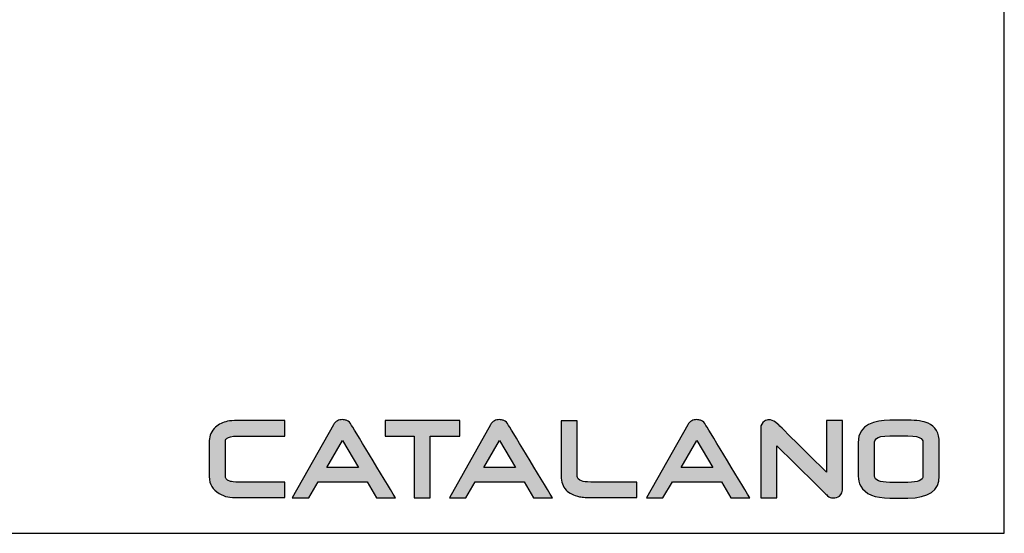
# Model space of a CAD drawing. Units: millimetres. Extents: x 9441 to 10785, y 17 to 1177.
# Drawn here: x 10329 to 10785, y 17 to 255 of the extents above; entities that cross this region are included whole.
import ezdxf

# ---------------------------------------------------------------- set-up
doc = ezdxf.new("R2010")
doc.units = ezdxf.units.MM
doc.header["$LTSCALE"] = 2
doc.layers.add('Cartiglio e testi', color=4, linetype='Continuous', lineweight=30)

msp = doc.modelspace()

# ---------------------------------------------------------------- hatches: boundary and pattern name
at = {"layer": 'Cartiglio e testi'}
h = msp.add_hatch(color=256, dxfattribs=at)
edge = h.paths.add_edge_path()
edge.add_spline(control_points=[(10451.79, 40.68), (10451.79, 40.68), (10430.84, 40.68), (10430.84, 40.68)], knot_values=[0, 0, 0, 0, 1, 1, 1, 1], degree=3, periodic=0)
edge.add_spline(control_points=[(10430.84, 40.68), (10428.32, 40.68), (10427.16, 40.88), (10426.63, 41.05)], knot_values=[1, 1, 1, 1, 2, 2, 2, 2], degree=3, periodic=0)
edge.add_spline(control_points=[(10426.63, 41.05), (10424.39, 41.74), (10424.39, 42.88), (10424.39, 43.31)], knot_values=[2, 2, 2, 2, 3, 3, 3, 3], degree=3, periodic=0)
edge.add_spline(control_points=[(10424.39, 43.31), (10424.39, 43.31), (10424.39, 59.94), (10424.39, 59.94)], knot_values=[3, 3, 3, 3, 4, 4, 4, 4], degree=3, periodic=0)
edge.add_spline(control_points=[(10424.39, 59.94), (10424.39, 60.3), (10424.66, 60.68), (10425.18, 61.06)], knot_values=[4, 4, 4, 4, 5, 5, 5, 5], degree=3, periodic=0)
edge.add_spline(control_points=[(10425.18, 61.06), (10425.76, 61.49), (10427.07, 62), (10430.1, 62)], knot_values=[5, 5, 5, 5, 6, 6, 6, 6], degree=3, periodic=0)
edge.add_spline(control_points=[(10430.1, 62), (10430.1, 62), (10451.79, 62), (10451.79, 62)], knot_values=[6, 6, 6, 6, 7, 7, 7, 7], degree=3, periodic=0)
edge.add_spline(control_points=[(10451.79, 62), (10451.79, 62), (10451.79, 69.16), (10451.79, 69.16)], knot_values=[7, 7, 7, 7, 8, 8, 8, 8], degree=3, periodic=0)
edge.add_spline(control_points=[(10451.79, 69.16), (10451.79, 69.16), (10430, 69.16), (10430, 69.16)], knot_values=[8, 8, 8, 8, 9, 9, 9, 9], degree=3, periodic=0)
edge.add_spline(control_points=[(10430, 69.16), (10428.03, 69.16), (10426.51, 69.05), (10425.35, 68.83)], knot_values=[9, 9, 9, 9, 10, 10, 10, 10], degree=3, periodic=0)
edge.add_spline(control_points=[(10425.35, 68.83), (10423.21, 68.41), (10421.34, 67.48), (10419.78, 66.09)], knot_values=[10, 10, 10, 10, 11, 11, 11, 11], degree=3, periodic=0)
edge.add_spline(control_points=[(10419.78, 66.09), (10417.87, 64.39), (10416.89, 62.3), (10416.89, 59.89)], knot_values=[11, 11, 11, 11, 12, 12, 12, 12], degree=3, periodic=0)
edge.add_spline(control_points=[(10416.89, 59.89), (10416.89, 59.89), (10416.89, 43.26), (10416.89, 43.26)], knot_values=[12, 12, 12, 12, 13, 13, 13, 13], degree=3, periodic=0)
edge.add_spline(control_points=[(10416.89, 43.26), (10416.89, 41.36), (10417.27, 39.8), (10418.02, 38.62)], knot_values=[13, 13, 13, 13, 14, 14, 14, 14], degree=3, periodic=0)
edge.add_spline(control_points=[(10418.02, 38.62), (10418.75, 37.47), (10419.87, 36.42), (10421.38, 35.48)], knot_values=[14, 14, 14, 14, 15, 15, 15, 15], degree=3, periodic=0)
edge.add_spline(control_points=[(10421.38, 35.48), (10422.77, 34.63), (10424.12, 34.08), (10425.39, 33.85)], knot_values=[15, 15, 15, 15, 16, 16, 16, 16], degree=3, periodic=0)
edge.add_spline(control_points=[(10425.39, 33.85), (10426.61, 33.62), (10428.39, 33.51), (10430.83, 33.51)], knot_values=[16, 16, 16, 16, 17, 17, 17, 17], degree=3, periodic=0)
edge.add_spline(control_points=[(10430.83, 33.51), (10430.83, 33.51), (10451.79, 33.51), (10451.79, 33.51)], knot_values=[17, 17, 17, 17, 18, 18, 18, 18], degree=3, periodic=0)
edge.add_spline(control_points=[(10451.79, 33.51), (10451.79, 33.51), (10451.79, 40.68), (10451.79, 40.68)], knot_values=[18, 18, 18, 18, 19, 19, 19, 19], degree=3, periodic=0)
h = msp.add_hatch(color=256, dxfattribs=at)
edge = h.paths.add_edge_path(flags=17)
edge.add_spline(control_points=[(10476.16, 69.07), (10476.16, 69.07), (10476.16, 69.07), (10476.16, 69.07)], knot_values=[5, 5, 5, 5, 6, 6, 6, 6], degree=3, periodic=0)
h.paths.add_polyline_path([(10471.22, 47.45), (10478.53, 59.99), (10485.98, 47.45)], flags=16)
edge = h.paths.add_edge_path()
edge.add_spline(control_points=[(10494.34, 33.49), (10494.34, 33.49), (10503.03, 33.49), (10503.03, 33.49)], knot_values=[0, 0, 0, 0, 1, 1, 1, 1], degree=3, periodic=0)
edge.add_spline(control_points=[(10503.03, 33.49), (10498.22, 41.42), (10482.62, 67.14), (10482.57, 67.22)], knot_values=[1, 1, 1, 1, 2, 2, 2, 2], degree=3, periodic=0)
edge.add_spline(control_points=[(10482.57, 67.22), (10482.3, 67.96), (10481.68, 68.86), (10480.23, 69.33)], knot_values=[2, 2, 2, 2, 3, 3, 3, 3], degree=3, periodic=0)
edge.add_spline(control_points=[(10480.23, 69.33), (10479.76, 69.49), (10479.21, 69.57), (10478.6, 69.6)], knot_values=[3, 3, 3, 3, 4, 4, 4, 4], degree=3, periodic=0)
edge.add_spline(control_points=[(10478.6, 69.6), (10477.7, 69.64), (10476.88, 69.46), (10476.16, 69.07)], knot_values=[4, 4, 4, 4, 5, 5, 5, 5], degree=3, periodic=0)
edge.add_spline(control_points=[(10476.16, 69.07), (10475.43, 68.67), (10474.83, 68.05), (10474.37, 67.23)], knot_values=[6, 6, 6, 6, 7, 7, 7, 7], degree=3, periodic=0)
edge.add_spline(control_points=[(10474.37, 67.23), (10474.37, 67.23), (10455.31, 33.49), (10455.31, 33.49)], knot_values=[7, 7, 7, 7, 8, 8, 8, 8], degree=3, periodic=0)
edge.add_spline(control_points=[(10455.31, 33.49), (10455.31, 33.49), (10462.88, 33.49), (10462.88, 33.49)], knot_values=[8, 8, 8, 8, 9, 9, 9, 9], degree=3, periodic=0)
edge.add_spline(control_points=[(10462.88, 33.49), (10462.88, 33.49), (10467.3, 40.76), (10467.3, 40.76)], knot_values=[9, 9, 9, 9, 10, 10, 10, 10], degree=3, periodic=0)
edge.add_spline(control_points=[(10467.3, 40.76), (10467.3, 40.76), (10489.99, 40.76), (10489.99, 40.76)], knot_values=[10, 10, 10, 10, 11, 11, 11, 11], degree=3, periodic=0)
edge.add_spline(control_points=[(10489.99, 40.76), (10489.99, 40.76), (10494.34, 33.49), (10494.34, 33.49)], knot_values=[11, 11, 11, 11, 12, 12, 12, 12], degree=3, periodic=0)
h = msp.add_hatch(color=256, dxfattribs=at)
edge = h.paths.add_edge_path()
edge.add_spline(control_points=[(10498.22, 69.16), (10498.22, 69.16), (10498.22, 62), (10498.22, 62)], knot_values=[0, 0, 0, 0, 1, 1, 1, 1], degree=3, periodic=0)
edge.add_spline(control_points=[(10498.22, 62), (10501.47, 62), (10510.28, 62), (10511.75, 62)], knot_values=[1, 1, 1, 1, 2, 2, 2, 2], degree=3, periodic=0)
edge.add_spline(control_points=[(10511.75, 62), (10511.75, 60.32), (10511.75, 40.38), (10511.75, 33.48)], knot_values=[2, 2, 2, 2, 3, 3, 3, 3], degree=3, periodic=0)
edge.add_spline(control_points=[(10511.75, 33.48), (10511.75, 33.48), (10519.19, 33.48), (10519.19, 33.48)], knot_values=[3, 3, 3, 3, 4, 4, 4, 4], degree=3, periodic=0)
edge.add_spline(control_points=[(10519.19, 33.48), (10519.19, 40.38), (10519.19, 60.32), (10519.19, 62)], knot_values=[4, 4, 4, 4, 5, 5, 5, 5], degree=3, periodic=0)
edge.add_spline(control_points=[(10519.19, 62), (10520.44, 62), (10528.11, 62), (10532.8, 62)], knot_values=[5, 5, 5, 5, 6, 6, 6, 6], degree=3, periodic=0)
edge.add_spline(control_points=[(10532.8, 62), (10532.8, 62), (10532.8, 69.16), (10532.8, 69.16)], knot_values=[6, 6, 6, 6, 7, 7, 7, 7], degree=3, periodic=0)
edge.add_spline(control_points=[(10532.8, 69.16), (10532.8, 69.16), (10498.22, 69.16), (10498.22, 69.16)], knot_values=[7, 7, 7, 7, 8, 8, 8, 8], degree=3, periodic=0)
h = msp.add_hatch(color=256, dxfattribs=at)
edge = h.paths.add_edge_path(flags=17)
edge.add_spline(control_points=[(10548.84, 69.07), (10548.84, 69.07), (10548.84, 69.07), (10548.84, 69.07)], knot_values=[5, 5, 5, 5, 6, 6, 6, 6], degree=3, periodic=0)
edge = h.paths.add_edge_path()
edge.add_spline(control_points=[(10567.02, 33.49), (10567.02, 33.49), (10575.71, 33.49), (10575.71, 33.49)], knot_values=[0, 0, 0, 0, 1, 1, 1, 1], degree=3, periodic=0)
edge.add_spline(control_points=[(10575.71, 33.49), (10570.9, 41.42), (10555.3, 67.14), (10555.25, 67.22)], knot_values=[1, 1, 1, 1, 2, 2, 2, 2], degree=3, periodic=0)
edge.add_spline(control_points=[(10555.25, 67.22), (10554.98, 67.96), (10554.36, 68.86), (10552.91, 69.33)], knot_values=[2, 2, 2, 2, 3, 3, 3, 3], degree=3, periodic=0)
edge.add_spline(control_points=[(10552.91, 69.33), (10552.44, 69.49), (10551.89, 69.57), (10551.27, 69.6)], knot_values=[3, 3, 3, 3, 4, 4, 4, 4], degree=3, periodic=0)
edge.add_spline(control_points=[(10551.27, 69.6), (10550.38, 69.64), (10549.56, 69.46), (10548.84, 69.07)], knot_values=[4, 4, 4, 4, 5, 5, 5, 5], degree=3, periodic=0)
edge.add_spline(control_points=[(10548.84, 69.07), (10548.11, 68.67), (10547.51, 68.05), (10547.05, 67.23)], knot_values=[6, 6, 6, 6, 7, 7, 7, 7], degree=3, periodic=0)
edge.add_spline(control_points=[(10547.05, 67.23), (10547.05, 67.23), (10527.99, 33.49), (10527.99, 33.49)], knot_values=[7, 7, 7, 7, 8, 8, 8, 8], degree=3, periodic=0)
edge.add_spline(control_points=[(10527.99, 33.49), (10527.99, 33.49), (10535.56, 33.49), (10535.56, 33.49)], knot_values=[8, 8, 8, 8, 9, 9, 9, 9], degree=3, periodic=0)
edge.add_spline(control_points=[(10535.56, 33.49), (10535.56, 33.49), (10539.98, 40.76), (10539.98, 40.76)], knot_values=[9, 9, 9, 9, 10, 10, 10, 10], degree=3, periodic=0)
edge.add_spline(control_points=[(10539.98, 40.76), (10539.98, 40.76), (10562.67, 40.76), (10562.67, 40.76)], knot_values=[10, 10, 10, 10, 11, 11, 11, 11], degree=3, periodic=0)
edge.add_spline(control_points=[(10562.67, 40.76), (10562.67, 40.76), (10567.02, 33.49), (10567.02, 33.49)], knot_values=[11, 11, 11, 11, 12, 12, 12, 12], degree=3, periodic=0)
h.paths.add_polyline_path([(10543.9, 47.45), (10551.21, 59.99), (10558.66, 47.45)], flags=16)
h = msp.add_hatch(color=256, dxfattribs=at)
edge = h.paths.add_edge_path()
edge.add_spline(control_points=[(10595.15, 40.68), (10592.67, 40.68), (10590.94, 40.78), (10590, 40.97)], knot_values=[0, 0, 0, 0, 1, 1, 1, 1], degree=3, periodic=0)
edge.add_spline(control_points=[(10590, 40.97), (10587.22, 41.58), (10587.22, 42.87), (10587.22, 43.36)], knot_values=[1, 1, 1, 1, 2, 2, 2, 2], degree=3, periodic=0)
edge.add_spline(control_points=[(10587.22, 43.36), (10587.22, 43.36), (10587.22, 69.1), (10587.22, 69.1)], knot_values=[2, 2, 2, 2, 3, 3, 3, 3], degree=3, periodic=0)
edge.add_spline(control_points=[(10587.22, 69.1), (10587.22, 69.1), (10579.72, 69.1), (10579.72, 69.1)], knot_values=[3, 3, 3, 3, 4, 4, 4, 4], degree=3, periodic=0)
edge.add_spline(control_points=[(10579.72, 69.1), (10579.72, 69.1), (10579.72, 43.41), (10579.72, 43.41)], knot_values=[4, 4, 4, 4, 5, 5, 5, 5], degree=3, periodic=0)
edge.add_spline(control_points=[(10579.72, 43.41), (10579.72, 40.8), (10580.49, 38.66), (10582.02, 37.04)], knot_values=[5, 5, 5, 5, 6, 6, 6, 6], degree=3, periodic=0)
edge.add_spline(control_points=[(10582.02, 37.04), (10583.38, 35.63), (10585.43, 34.62), (10588.31, 33.93)], knot_values=[6, 6, 6, 6, 7, 7, 7, 7], degree=3, periodic=0)
edge.add_spline(control_points=[(10588.31, 33.93), (10589.52, 33.65), (10591.77, 33.51), (10595.19, 33.51)], knot_values=[7, 7, 7, 7, 8, 8, 8, 8], degree=3, periodic=0)
edge.add_spline(control_points=[(10595.19, 33.51), (10595.19, 33.51), (10614.73, 33.51), (10614.73, 33.51)], knot_values=[8, 8, 8, 8, 9, 9, 9, 9], degree=3, periodic=0)
edge.add_spline(control_points=[(10614.73, 33.51), (10614.73, 33.51), (10614.73, 40.68), (10614.73, 40.68)], knot_values=[9, 9, 9, 9, 10, 10, 10, 10], degree=3, periodic=0)
edge.add_spline(control_points=[(10614.73, 40.68), (10614.73, 40.68), (10595.15, 40.68), (10595.15, 40.68)], knot_values=[10, 10, 10, 10, 11, 11, 11, 11], degree=3, periodic=0)
h = msp.add_hatch(color=256, dxfattribs=at)
edge = h.paths.add_edge_path(flags=17)
edge.add_spline(control_points=[(10640.17, 69.07), (10640.17, 69.07), (10640.17, 69.07), (10640.17, 69.07)], knot_values=[5, 5, 5, 5, 6, 6, 6, 6], degree=3, periodic=0)
edge = h.paths.add_edge_path()
edge.add_spline(control_points=[(10658.35, 33.49), (10658.35, 33.49), (10667.04, 33.49), (10667.04, 33.49)], knot_values=[0, 0, 0, 0, 1, 1, 1, 1], degree=3, periodic=0)
edge.add_spline(control_points=[(10667.04, 33.49), (10662.23, 41.42), (10646.63, 67.14), (10646.58, 67.22)], knot_values=[1, 1, 1, 1, 2, 2, 2, 2], degree=3, periodic=0)
edge.add_spline(control_points=[(10646.58, 67.22), (10646.31, 67.96), (10645.69, 68.86), (10644.23, 69.33)], knot_values=[2, 2, 2, 2, 3, 3, 3, 3], degree=3, periodic=0)
edge.add_spline(control_points=[(10644.23, 69.33), (10643.77, 69.49), (10643.22, 69.57), (10642.61, 69.6)], knot_values=[3, 3, 3, 3, 4, 4, 4, 4], degree=3, periodic=0)
edge.add_spline(control_points=[(10642.61, 69.6), (10641.71, 69.64), (10640.89, 69.46), (10640.17, 69.07)], knot_values=[4, 4, 4, 4, 5, 5, 5, 5], degree=3, periodic=0)
edge.add_spline(control_points=[(10640.17, 69.07), (10639.44, 68.67), (10638.84, 68.05), (10638.38, 67.23)], knot_values=[6, 6, 6, 6, 7, 7, 7, 7], degree=3, periodic=0)
edge.add_spline(control_points=[(10638.38, 67.23), (10638.38, 67.23), (10619.32, 33.49), (10619.32, 33.49)], knot_values=[7, 7, 7, 7, 8, 8, 8, 8], degree=3, periodic=0)
edge.add_spline(control_points=[(10619.32, 33.49), (10619.32, 33.49), (10626.89, 33.49), (10626.89, 33.49)], knot_values=[8, 8, 8, 8, 9, 9, 9, 9], degree=3, periodic=0)
edge.add_spline(control_points=[(10626.89, 33.49), (10626.89, 33.49), (10631.31, 40.76), (10631.31, 40.76)], knot_values=[9, 9, 9, 9, 10, 10, 10, 10], degree=3, periodic=0)
edge.add_spline(control_points=[(10631.31, 40.76), (10631.31, 40.76), (10654, 40.76), (10654, 40.76)], knot_values=[10, 10, 10, 10, 11, 11, 11, 11], degree=3, periodic=0)
edge.add_spline(control_points=[(10654, 40.76), (10654, 40.76), (10658.35, 33.49), (10658.35, 33.49)], knot_values=[11, 11, 11, 11, 12, 12, 12, 12], degree=3, periodic=0)
h.paths.add_polyline_path([(10635.24, 47.45), (10642.54, 59.99), (10649.99, 47.45)], flags=16)
h = msp.add_hatch(color=256, dxfattribs=at)
edge = h.paths.add_edge_path()
edge.add_spline(control_points=[(10702.54, 69.21), (10702.54, 62.28), (10702.54, 48.4), (10702.54, 45.3)], knot_values=[0, 0, 0, 0, 1, 1, 1, 1], degree=3, periodic=0)
edge.add_spline(control_points=[(10702.54, 45.3), (10699.33, 48.48), (10680.22, 67.41), (10680.22, 67.41)], knot_values=[1, 1, 1, 1, 2, 2, 2, 2], degree=3, periodic=0)
edge.add_spline(control_points=[(10680.22, 67.41), (10680.22, 67.41), (10678.95, 68.43), (10678.95, 68.43)], knot_values=[2, 2, 2, 2, 3, 3, 3, 3], degree=3, periodic=0)
edge.add_spline(control_points=[(10678.95, 68.43), (10677.88, 69.15), (10676.86, 69.51), (10675.92, 69.51), (10675.2, 69.51), (10674.54, 69.3), (10673.95, 68.9)], knot_values=[3, 3, 3, 3, 4, 4, 4, 5, 5, 5, 5], degree=3, periodic=0)
edge.add_spline(control_points=[(10673.95, 68.9), (10672.73, 68.07), (10672.11, 67.08), (10672.11, 65.94)], knot_values=[5, 5, 5, 5, 6, 6, 6, 6], degree=3, periodic=0)
edge.add_spline(control_points=[(10672.11, 65.94), (10672.11, 65.94), (10672.11, 33.36), (10672.11, 33.36)], knot_values=[6, 6, 6, 6, 7, 7, 7, 7], degree=3, periodic=0)
edge.add_spline(control_points=[(10672.11, 33.36), (10672.11, 33.36), (10679.61, 33.36), (10679.61, 33.36)], knot_values=[7, 7, 7, 7, 8, 8, 8, 8], degree=3, periodic=0)
edge.add_spline(control_points=[(10679.61, 33.36), (10679.61, 39.83), (10679.61, 54.31), (10679.61, 57.53)], knot_values=[8, 8, 8, 8, 9, 9, 9, 9], degree=3, periodic=0)
edge.add_spline(control_points=[(10679.61, 57.53), (10682.83, 54.35), (10702.23, 35.17), (10702.23, 35.17)], knot_values=[9, 9, 9, 9, 10, 10, 10, 10], degree=3, periodic=0)
edge.add_spline(control_points=[(10702.23, 35.17), (10702.26, 35.14), (10703.1, 34.38), (10703.1, 34.38)], knot_values=[10, 10, 10, 10, 11, 11, 11, 11], degree=3, periodic=0)
edge.add_spline(control_points=[(10703.1, 34.38), (10703.96, 33.7), (10704.71, 33.37), (10705.43, 33.37), (10706.84, 33.37), (10707.88, 33.65), (10708.58, 34.22)], knot_values=[11, 11, 11, 11, 12, 12, 12, 13, 13, 13, 13], degree=3, periodic=0)
edge.add_spline(control_points=[(10708.58, 34.22), (10709.55, 34.99), (10710.04, 36.34), (10710.04, 38.24)], knot_values=[13, 13, 13, 13, 14, 14, 14, 14], degree=3, periodic=0)
edge.add_spline(control_points=[(10710.04, 38.24), (10710.04, 38.24), (10710.04, 69.21), (10710.04, 69.21)], knot_values=[14, 14, 14, 14, 15, 15, 15, 15], degree=3, periodic=0)
edge.add_spline(control_points=[(10710.04, 69.21), (10710.04, 69.21), (10702.54, 69.21), (10702.54, 69.21)], knot_values=[15, 15, 15, 15, 16, 16, 16, 16], degree=3, periodic=0)
h = msp.add_hatch(color=256, dxfattribs=at)
edge = h.paths.add_edge_path(flags=16)
edge.add_spline(control_points=[(10724.83, 43.59), (10724.83, 43.59), (10724.83, 58.95), (10724.83, 58.95)], knot_values=[0, 0, 0, 0, 1, 1, 1, 1], degree=3, periodic=0)
edge.add_spline(control_points=[(10724.83, 58.95), (10724.83, 59.73), (10724.83, 62.12), (10731.82, 62.12)], knot_values=[1, 1, 1, 1, 2, 2, 2, 2], degree=3, periodic=0)
edge.add_spline(control_points=[(10731.82, 62.12), (10731.82, 62.12), (10740.27, 62.12), (10740.27, 62.12)], knot_values=[2, 2, 2, 2, 3, 3, 3, 3], degree=3, periodic=0)
edge.add_spline(control_points=[(10740.27, 62.12), (10747.22, 62.12), (10747.22, 59.73), (10747.22, 58.95)], knot_values=[3, 3, 3, 3, 4, 4, 4, 4], degree=3, periodic=0)
edge.add_spline(control_points=[(10747.22, 58.95), (10747.22, 58.95), (10747.22, 43.59), (10747.22, 43.59)], knot_values=[4, 4, 4, 4, 5, 5, 5, 5], degree=3, periodic=0)
edge.add_spline(control_points=[(10747.22, 43.59), (10747.22, 41.58), (10744.89, 40.56), (10740.29, 40.56)], knot_values=[5, 5, 5, 5, 6, 6, 6, 6], degree=3, periodic=0)
edge.add_spline(control_points=[(10740.29, 40.56), (10740.29, 40.56), (10731.82, 40.56), (10731.82, 40.56)], knot_values=[6, 6, 6, 6, 7, 7, 7, 7], degree=3, periodic=0)
edge.add_spline(control_points=[(10731.82, 40.56), (10727.18, 40.56), (10724.83, 41.58), (10724.83, 43.59)], knot_values=[7, 7, 7, 7, 8, 8, 8, 8], degree=3, periodic=0)
edge = h.paths.add_edge_path()
edge.add_spline(control_points=[(10731.84, 69.36), (10725.18, 69.36), (10717.25, 67.57), (10717.25, 59.06)], knot_values=[0, 0, 0, 0, 1, 1, 1, 1], degree=3, periodic=0)
edge.add_spline(control_points=[(10717.25, 59.06), (10717.25, 59.06), (10717.25, 43.49), (10717.25, 43.49)], knot_values=[1, 1, 1, 1, 2, 2, 2, 2], degree=3, periodic=0)
edge.add_spline(control_points=[(10717.25, 43.49), (10717.25, 41.8), (10717.64, 40.25), (10718.42, 38.88)], knot_values=[2, 2, 2, 2, 3, 3, 3, 3], degree=3, periodic=0)
edge.add_spline(control_points=[(10718.42, 38.88), (10720.48, 35.19), (10725.01, 33.32), (10731.87, 33.32)], knot_values=[3, 3, 3, 3, 4, 4, 4, 4], degree=3, periodic=0)
edge.add_spline(control_points=[(10731.87, 33.32), (10731.87, 33.32), (10740.15, 33.32), (10740.15, 33.32)], knot_values=[4, 4, 4, 4, 5, 5, 5, 5], degree=3, periodic=0)
edge.add_spline(control_points=[(10740.15, 33.32), (10749.87, 33.32), (10754.8, 36.75), (10754.8, 43.51)], knot_values=[5, 5, 5, 5, 6, 6, 6, 6], degree=3, periodic=0)
edge.add_spline(control_points=[(10754.8, 43.51), (10754.8, 43.51), (10754.8, 59.06), (10754.8, 59.06)], knot_values=[6, 6, 6, 6, 7, 7, 7, 7], degree=3, periodic=0)
edge.add_spline(control_points=[(10754.8, 59.06), (10754.8, 63.41), (10753.04, 66.4), (10749.56, 67.96)], knot_values=[7, 7, 7, 7, 8, 8, 8, 8], degree=3, periodic=0)
edge.add_spline(control_points=[(10749.56, 67.96), (10747.48, 68.9), (10744.4, 69.36), (10740.15, 69.36)], knot_values=[8, 8, 8, 8, 9, 9, 9, 9], degree=3, periodic=0)
edge.add_spline(control_points=[(10740.15, 69.36), (10740.15, 69.36), (10731.84, 69.36), (10731.84, 69.36)], knot_values=[9, 9, 9, 9, 10, 10, 10, 10], degree=3, periodic=0)

# ---------------------------------------------------------------- linework, layer by layer
for p, q in [((10784.88, 17), (10784.88, 1177.03)), ((10471.22, 47.45), (10478.53, 59.99)), ((10478.53, 59.99), (10485.98, 47.45)), ((10543.9, 47.45), (10551.21, 59.99)), ((10551.21, 59.99), (10558.66, 47.45)), ((10635.24, 47.45), (10642.54, 59.99)), ((10642.54, 59.99), (10649.99, 47.45)), ((10485.98, 47.45), (10471.22, 47.45)), ((10558.66, 47.45), (10543.9, 47.45)), ((10649.99, 47.45), (10635.24, 47.45)), ((9440.71, 17), (10784.88, 17))]:
    msp.add_line(p, q, dxfattribs=at)
for points in [[(10425.35, 68.83), (10423.21, 68.41), (10421.34, 67.48), (10419.78, 66.09)], [(10430, 69.16), (10428.03, 69.16), (10426.51, 69.05), (10425.35, 68.83)], [(10451.79, 69.16), (10451.79, 69.16), (10430, 69.16), (10430, 69.16)], [(10451.79, 62), (10451.79, 62), (10451.79, 69.16), (10451.79, 69.16)], [(10476.16, 69.07), (10475.43, 68.67), (10474.83, 68.05), (10474.37, 67.23)], [(10478.6, 69.6), (10477.7, 69.64), (10476.88, 69.46), (10476.16, 69.07)], [(10476.16, 69.07), (10476.16, 69.07), (10476.16, 69.07), (10476.16, 69.07)], [(10480.23, 69.33), (10479.76, 69.49), (10479.21, 69.57), (10478.6, 69.6)], [(10482.57, 67.22), (10482.3, 67.96), (10481.68, 68.86), (10480.23, 69.33)], [(10498.22, 69.16), (10498.22, 69.16), (10498.22, 62), (10498.22, 62)], [(10532.8, 69.16), (10532.8, 69.16), (10498.22, 69.16), (10498.22, 69.16)], [(10532.8, 62), (10532.8, 62), (10532.8, 69.16), (10532.8, 69.16)], [(10548.84, 69.07), (10548.11, 68.67), (10547.51, 68.05), (10547.05, 67.23)], [(10551.27, 69.6), (10550.38, 69.64), (10549.56, 69.46), (10548.84, 69.07)], [(10548.84, 69.07), (10548.84, 69.07), (10548.84, 69.07), (10548.84, 69.07)], [(10552.91, 69.33), (10552.44, 69.49), (10551.89, 69.57), (10551.27, 69.6)], [(10555.25, 67.22), (10554.98, 67.96), (10554.36, 68.86), (10552.91, 69.33)], [(10587.22, 69.1), (10587.22, 69.1), (10579.72, 69.1), (10579.72, 69.1)], [(10579.72, 69.1), (10579.72, 69.1), (10579.72, 43.41), (10579.72, 43.41)], [(10587.22, 43.36), (10587.22, 43.36), (10587.22, 69.1), (10587.22, 69.1)], [(10640.17, 69.07), (10639.44, 68.67), (10638.84, 68.05), (10638.38, 67.23)], [(10642.61, 69.6), (10641.71, 69.64), (10640.89, 69.46), (10640.17, 69.07)], [(10640.17, 69.07), (10640.17, 69.07), (10640.17, 69.07), (10640.17, 69.07)], [(10644.23, 69.33), (10643.77, 69.49), (10643.22, 69.57), (10642.61, 69.6)], [(10646.58, 67.22), (10646.31, 67.96), (10645.69, 68.86), (10644.23, 69.33)], [(10673.95, 68.9), (10672.73, 68.07), (10672.11, 67.08), (10672.11, 65.94)], [(10680.22, 67.41), (10680.22, 67.41), (10678.95, 68.43), (10678.95, 68.43)], [(10702.54, 69.21), (10702.54, 62.28), (10702.54, 48.4), (10702.54, 45.3)], [(10710.04, 69.21), (10710.04, 69.21), (10702.54, 69.21), (10702.54, 69.21)], [(10710.04, 38.24), (10710.04, 38.24), (10710.04, 69.21), (10710.04, 69.21)], [(10731.84, 69.36), (10725.18, 69.36), (10717.25, 67.57), (10717.25, 59.06)], [(10740.15, 69.36), (10740.15, 69.36), (10731.84, 69.36), (10731.84, 69.36)], [(10749.56, 67.96), (10747.48, 68.9), (10744.4, 69.36), (10740.15, 69.36)], [(10419.78, 66.09), (10417.87, 64.39), (10416.89, 62.3), (10416.89, 59.89)], [(10474.37, 67.23), (10474.37, 67.23), (10455.31, 33.49), (10455.31, 33.49)], [(10503.03, 33.49), (10498.22, 41.42), (10482.62, 67.14), (10482.57, 67.22)], [(10547.05, 67.23), (10547.05, 67.23), (10527.99, 33.49), (10527.99, 33.49)], [(10575.71, 33.49), (10570.9, 41.42), (10555.3, 67.14), (10555.25, 67.22)], [(10638.38, 67.23), (10638.38, 67.23), (10619.32, 33.49), (10619.32, 33.49)], [(10667.04, 33.49), (10662.23, 41.42), (10646.63, 67.14), (10646.58, 67.22)], [(10672.11, 65.94), (10672.11, 65.94), (10672.11, 33.36), (10672.11, 33.36)], [(10702.54, 45.3), (10699.33, 48.48), (10680.22, 67.41), (10680.22, 67.41)], [(10754.8, 59.06), (10754.8, 63.41), (10753.04, 66.4), (10749.56, 67.96)], [(10416.89, 59.89), (10416.89, 59.89), (10416.89, 43.26), (10416.89, 43.26)], [(10424.39, 59.94), (10424.39, 60.3), (10424.66, 60.68), (10425.18, 61.06)], [(10424.39, 43.31), (10424.39, 43.31), (10424.39, 59.94), (10424.39, 59.94)], [(10425.18, 61.06), (10425.76, 61.49), (10427.07, 62), (10430.1, 62)], [(10430.1, 62), (10430.1, 62), (10451.79, 62), (10451.79, 62)], [(10498.22, 62), (10501.47, 62), (10510.28, 62), (10511.75, 62)], [(10511.75, 62), (10511.75, 60.32), (10511.75, 40.38), (10511.75, 33.48)], [(10519.19, 33.48), (10519.19, 40.38), (10519.19, 60.32), (10519.19, 62)], [(10519.19, 62), (10520.44, 62), (10528.11, 62), (10532.8, 62)], [(10724.83, 58.95), (10724.83, 59.73), (10724.83, 62.12), (10731.82, 62.12)], [(10731.82, 62.12), (10731.82, 62.12), (10740.27, 62.12), (10740.27, 62.12)], [(10740.27, 62.12), (10747.22, 62.12), (10747.22, 59.73), (10747.22, 58.95)], [(10679.61, 33.36), (10679.61, 39.83), (10679.61, 54.31), (10679.61, 57.53)], [(10679.61, 57.53), (10682.83, 54.35), (10702.23, 35.17), (10702.23, 35.17)], [(10717.25, 59.06), (10717.25, 59.06), (10717.25, 43.49), (10717.25, 43.49)], [(10724.83, 43.59), (10724.83, 43.59), (10724.83, 58.95), (10724.83, 58.95)], [(10747.22, 58.95), (10747.22, 58.95), (10747.22, 43.59), (10747.22, 43.59)], [(10754.8, 43.51), (10754.8, 43.51), (10754.8, 59.06), (10754.8, 59.06)], [(10416.89, 43.26), (10416.89, 41.36), (10417.27, 39.8), (10418.02, 38.62)], [(10426.63, 41.05), (10424.39, 41.74), (10424.39, 42.88), (10424.39, 43.31)], [(10430.84, 40.68), (10428.32, 40.68), (10427.16, 40.88), (10426.63, 41.05)], [(10579.72, 43.41), (10579.72, 40.8), (10580.49, 38.66), (10582.02, 37.04)], [(10590, 40.97), (10587.22, 41.58), (10587.22, 42.87), (10587.22, 43.36)], [(10717.25, 43.49), (10717.25, 41.8), (10717.64, 40.25), (10718.42, 38.88)], [(10731.82, 40.56), (10727.18, 40.56), (10724.83, 41.58), (10724.83, 43.59)], [(10740.15, 33.32), (10749.87, 33.32), (10754.8, 36.75), (10754.8, 43.51)], [(10747.22, 43.59), (10747.22, 41.58), (10744.89, 40.56), (10740.29, 40.56)], [(10418.02, 38.62), (10418.75, 37.47), (10419.87, 36.42), (10421.38, 35.48)], [(10451.79, 40.68), (10451.79, 40.68), (10430.84, 40.68), (10430.84, 40.68)], [(10451.79, 33.51), (10451.79, 33.51), (10451.79, 40.68), (10451.79, 40.68)], [(10462.88, 33.49), (10462.88, 33.49), (10467.3, 40.76), (10467.3, 40.76)], [(10467.3, 40.76), (10467.3, 40.76), (10489.99, 40.76), (10489.99, 40.76)], [(10489.99, 40.76), (10489.99, 40.76), (10494.34, 33.49), (10494.34, 33.49)], [(10535.56, 33.49), (10535.56, 33.49), (10539.98, 40.76), (10539.98, 40.76)], [(10539.98, 40.76), (10539.98, 40.76), (10562.67, 40.76), (10562.67, 40.76)], [(10562.67, 40.76), (10562.67, 40.76), (10567.02, 33.49), (10567.02, 33.49)], [(10582.02, 37.04), (10583.38, 35.63), (10585.43, 34.62), (10588.31, 33.93)], [(10595.15, 40.68), (10592.67, 40.68), (10590.94, 40.78), (10590, 40.97)], [(10614.73, 40.68), (10614.73, 40.68), (10595.15, 40.68), (10595.15, 40.68)], [(10614.73, 33.51), (10614.73, 33.51), (10614.73, 40.68), (10614.73, 40.68)], [(10626.89, 33.49), (10626.89, 33.49), (10631.31, 40.76), (10631.31, 40.76)], [(10631.31, 40.76), (10631.31, 40.76), (10654, 40.76), (10654, 40.76)], [(10654, 40.76), (10654, 40.76), (10658.35, 33.49), (10658.35, 33.49)], [(10708.58, 34.22), (10709.55, 34.99), (10710.04, 36.34), (10710.04, 38.24)], [(10718.42, 38.88), (10720.48, 35.19), (10725.01, 33.32), (10731.87, 33.32)], [(10740.29, 40.56), (10740.29, 40.56), (10731.82, 40.56), (10731.82, 40.56)], [(10421.38, 35.48), (10422.77, 34.63), (10424.12, 34.08), (10425.39, 33.85)], [(10425.39, 33.85), (10426.61, 33.62), (10428.39, 33.51), (10430.83, 33.51)], [(10430.83, 33.51), (10430.83, 33.51), (10451.79, 33.51), (10451.79, 33.51)], [(10455.31, 33.49), (10455.31, 33.49), (10462.88, 33.49), (10462.88, 33.49)], [(10494.34, 33.49), (10494.34, 33.49), (10503.03, 33.49), (10503.03, 33.49)], [(10511.75, 33.48), (10511.75, 33.48), (10519.19, 33.48), (10519.19, 33.48)], [(10527.99, 33.49), (10527.99, 33.49), (10535.56, 33.49), (10535.56, 33.49)], [(10567.02, 33.49), (10567.02, 33.49), (10575.71, 33.49), (10575.71, 33.49)], [(10588.31, 33.93), (10589.52, 33.65), (10591.77, 33.51), (10595.19, 33.51)], [(10595.19, 33.51), (10595.19, 33.51), (10614.73, 33.51), (10614.73, 33.51)], [(10619.32, 33.49), (10619.32, 33.49), (10626.89, 33.49), (10626.89, 33.49)], [(10658.35, 33.49), (10658.35, 33.49), (10667.04, 33.49), (10667.04, 33.49)], [(10672.11, 33.36), (10672.11, 33.36), (10679.61, 33.36), (10679.61, 33.36)], [(10702.23, 35.17), (10702.26, 35.14), (10703.1, 34.38), (10703.1, 34.38)], [(10731.87, 33.32), (10731.87, 33.32), (10740.15, 33.32), (10740.15, 33.32)]]:
    msp.add_open_spline(points, degree=3, dxfattribs=at)
for points, knots in [([(10678.95, 68.43), (10677.88, 69.15), (10676.86, 69.51), (10675.92, 69.51), (10675.2, 69.51), (10674.54, 69.3), (10673.95, 68.9)], [3, 3, 3, 3, 4, 4, 4, 5, 5, 5, 5]), ([(10703.1, 34.38), (10703.96, 33.7), (10704.71, 33.37), (10705.43, 33.37), (10706.84, 33.37), (10707.88, 33.65), (10708.58, 34.22)], [11, 11, 11, 11, 12, 12, 12, 13, 13, 13, 13])]:
    msp.add_open_spline(points, degree=3, knots=knots, dxfattribs=at)

doc.saveas('drawing.dxf')
